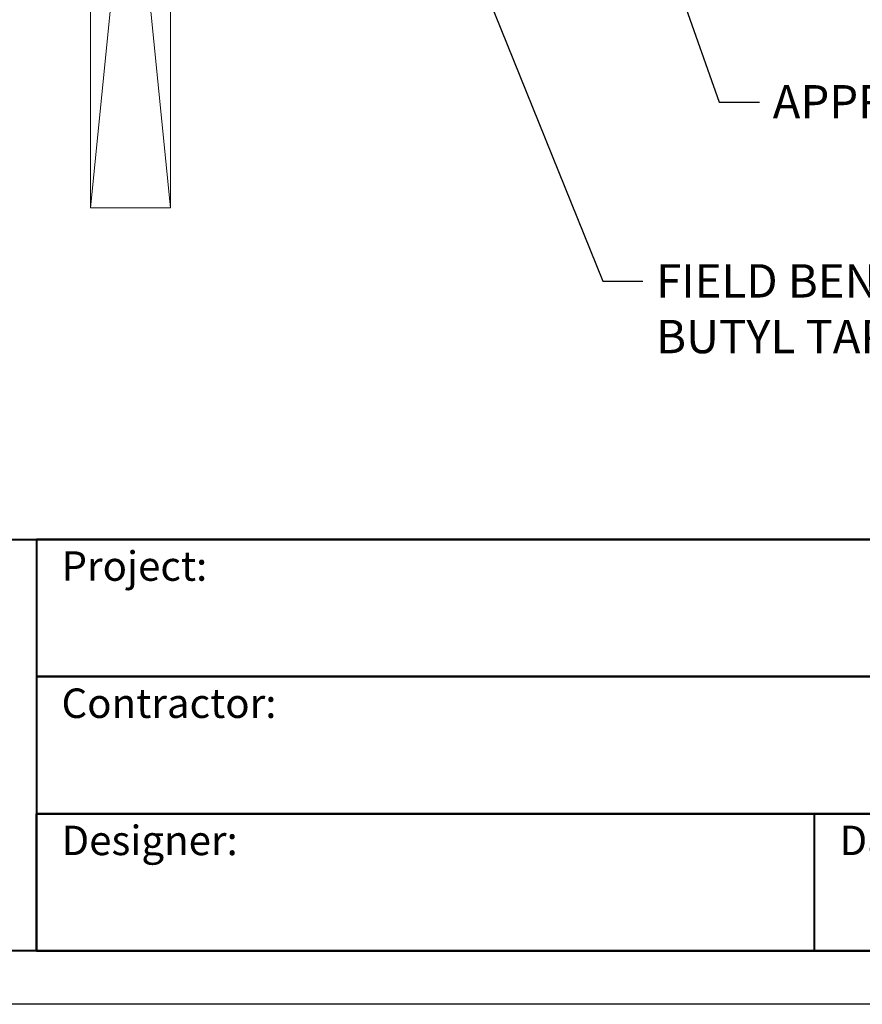
# Model space of a CAD drawing. Units: inches. Extents: x 982 to 1252, y 844 to 1107.
# Drawn here: x 1051 to 1059, y 962 to 971 of the extents above; entities that cross this region are included whole.
import ezdxf
from ezdxf import colors
from ezdxf.entities.mleader import LeaderData, LeaderLine
from ezdxf.math import Vec2, Vec3

# ---------------------------------------------------------------- set-up
doc = ezdxf.new("R2010")
doc.units = ezdxf.units.IN
doc.header["$LTSCALE"] = 48
doc.header["$MEASUREMENT"] = 0
doc.layers.get('0').update_dxf_attribs({"lineweight": 13})
doc.layers.get('Defpoints').update_dxf_attribs({"color": 2, "lineweight": 30})
doc.layers.add('DimLeaders', color=5, linetype='Continuous', lineweight=13)
doc.layers.add('Wood', color=40, linetype='Continuous', lineweight=13)
doc.styles.add('Handy', font='arial.ttf')

# ---------------------------------------------------------------- blocks, each defined once
blk = doc.blocks.new('NS150 Title Block')
at = {"lineweight": 40}
for points in [[(0, 22.4022), (30.259, 22.4022), (30.259, 0), (0, 0)], [(30.259, 0), (0, 0), (0, 3.8513), (30.259, 3.8513)], [(7.4849, 2.5675), (19.2043, 2.5675), (19.2043, 3.8513), (7.4849, 3.8513)], [(7.4849, 1.2838), (19.2043, 1.2838), (19.2043, 2.5675), (7.4849, 2.5675)], [(19.2043, 0), (7.4849, 0), (7.4849, 1.2838), (19.2043, 1.2838)], [(7.4849, 0), (30.259, 0), (30.259, 1.2838), (7.4849, 1.2838)], [(19.2043, 0), (14.7607, 0), (14.7607, 1.2838), (19.2043, 1.2838)]]:
    blk.add_lwpolyline(points, close=True, dxfattribs=at)
at = {"lineweight": 40, "char_height": 0.275872, "width": 14.10991, "attachment_point": 1}
for s, insert in [('{\\fArial|b0|i0|c0|p34;Project:}', (7.7189, 3.7393)), ('{\\fArial|b0|i0|c0|p34;Contractor:}', (7.7189, 2.4556)), ('{\\fArial|b0|i0|c0|p34;Designer:}', (7.7189, 1.1718)), ('{\\fArial|b0|i0|c0|p34;Date:}', (14.9947, 1.1718))]:
    blk.add_mtext(s, dxfattribs=dict(at, insert=insert))

msp = doc.modelspace()

# ---------------------------------------------------------------- linework, layer by layer
at = {"layer": 'Defpoints', "color": 2}
msp.add_lwpolyline([(1042.8063, 985.6111), (1074.0653, 985.6111), (1074.0653, 962.209), (1042.8063, 962.209)], close=True, dxfattribs=at)
at = {"layer": 'Wood'}
for p, q in [((1051.2954, 969.6643), (1051.2954, 976.4364)), ((1051.9721, 976.4311), (1051.2954, 969.6643)), ((1052.0454, 969.6643), (1051.369, 976.4282)), ((1052.0454, 969.6643), (1052.0454, 976.4361)), ((1051.2954, 969.6643), (1052.0454, 969.6643))]:
    msp.add_line(p, q, dxfattribs=at)

# ---------------------------------------------------------------- block references
msp.add_blockref('NS150 Title Block', (1043.3063, 962.709))

# ---------------------------------------------------------------- leaders
at = {"layer": 'DimLeaders'}
ml = msp.add_multileader_mtext('Standard', dxfattribs=at)
ml.set_content('FIELD BEND PANEL, ADD BUTYL TAPE SEALANT', color=256, style='Handy')
ml.set_leader_properties()
ml.build(insert=Vec2(0, 0))
ml.multileader.update_dxf_attribs({"text_top_attachment_type": 10, "dogleg_length": 0.375, "arrow_head_size": 0.375})
ctx = ml.context
ctx.base_point, ctx.char_height, ctx.arrow_head_size, ctx.landing_gap_size, ctx.plane_origin = Vec3(1056.4613, 968.9765), 0.3125, 0.375, 0.125, Vec3(1052.1714, 978.673)
notes = []
notes.append((ctx, [(0, (1, 1, 0), (1056.0863, 968.9765), (1, 0), 0.375, [(0, [(1052.1714, 978.673)], 0, [])])]))
ctx.mtext.insert, ctx.mtext.width, ctx.mtext.flow_direction = Vec3(1056.5863, 969.1354), 5.84497, 5
ml = msp.add_multileader_mtext('Standard', dxfattribs=at)
ml.set_content('APPROVED UNDERLAYMENT', color=256, style='Handy')
ml.set_leader_properties()
ml.build(insert=Vec2(0, 0))
ml.multileader.update_dxf_attribs({"text_top_attachment_type": 10, "dogleg_length": 0.375, "arrow_head_size": 0.375})
ctx = ml.context
ctx.base_point, ctx.char_height, ctx.arrow_head_size, ctx.landing_gap_size, ctx.plane_origin = Vec3(1057.5515, 970.6525), 0.3125, 0.375, 0.125, Vec3(1054.6457, 977.8294)
notes.append((ctx, [(0, (1, 1, 0), (1057.1765, 970.6525), (1, 0), 0.375, [(0, [(1054.6457, 977.8294)], 0, [])])]))
ctx.mtext.insert, ctx.mtext.flow_direction = Vec3(1057.6765, 970.8114), 5
for ctx, leaders in notes:
    for number, flags, end, landing, length, lines in leaders:
        leader = LeaderData()
        leader.index, (leader.has_last_leader_line, leader.has_dogleg_vector, leader.attachment_direction) = number, flags
        leader.last_leader_point, leader.dogleg_vector, leader.dogleg_length = Vec3(end), Vec3(landing), length
        for number, points, colour, breaks in lines:
            line = LeaderLine()
            line.index, line.vertices, line.color, line.breaks = number, Vec3.list(points), colors.encode_raw_color(colour), breaks
            leader.lines.append(line)
        ctx.leaders.append(leader)

doc.saveas('drawing.dxf')
